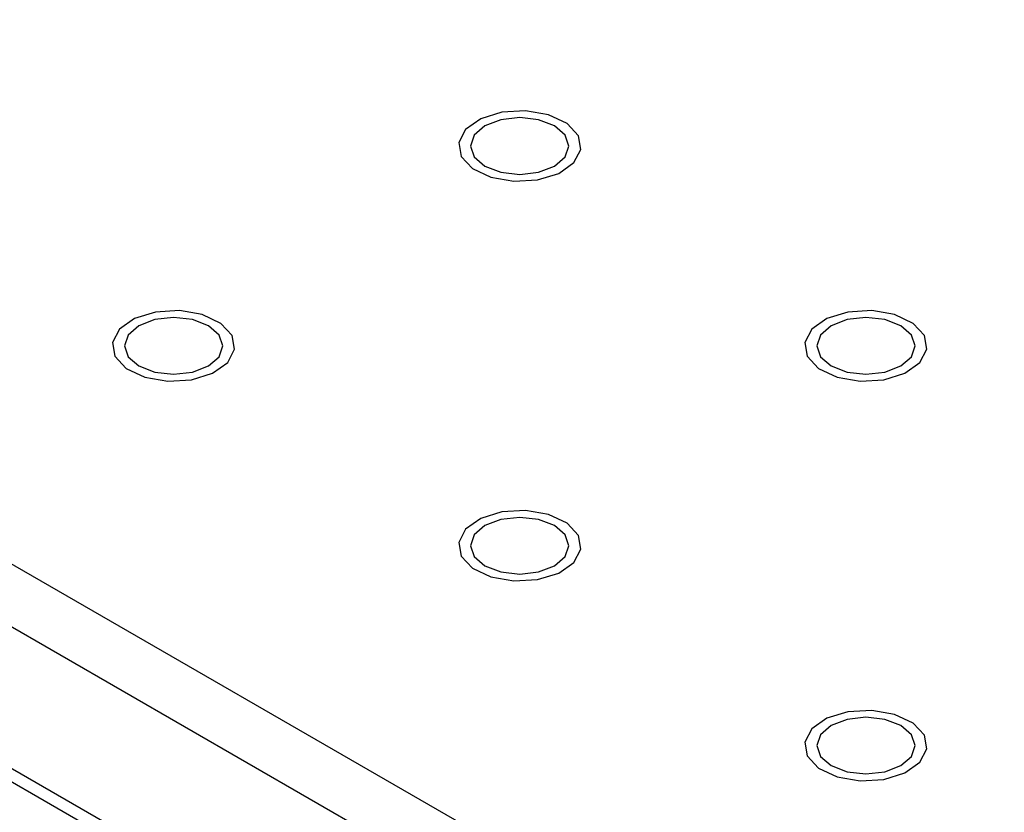
# Model space of a CAD drawing. Units: millimetres. Extents: x 5 to 289, y 4 to 204.
# Drawn here: x 187 to 194, y 142 to 149 of the extents above; entities that cross this region are included whole.
import ezdxf

# ---------------------------------------------------------------- set-up
doc = ezdxf.new("R2010")
doc.units = ezdxf.units.MM

msp = doc.modelspace()

# ---------------------------------------------------------------- linework, layer by layer
at = {"color": 7, "linetype": 'Continuous', "lineweight": 30}
for p, q in [((167.3463, 155.4157), (231.5299, 118.3633)), ((231.3123, 117.9865), (167.1287, 155.0388)), ((167.1287, 153.9083), (231.3123, 116.8559)), ((167.1925, 153.7674), (231.376, 116.715))]:
    msp.add_line(p, q, dxfattribs=at)
at = {"color": 7, "linetype": 'Continuous', "flags": 128}
for points in [[(190.9714, 147.5712), (191.0264, 147.6767), (191.0073, 147.7863), (190.9169, 147.8834), (190.7691, 147.9531), (190.5863, 147.9849), (190.3964, 147.9739), (190.2282, 147.9217), (190.1075, 147.8364), (190.0524, 147.7308), (190.0716, 147.6212), (190.1619, 147.5241), (190.3097, 147.4544), (190.4925, 147.4226), (190.6825, 147.4337), (190.8506, 147.4858), (190.9714, 147.5712)], [(190.9714, 147.5712), (191.0264, 147.6767), (191.0073, 147.7863), (190.9169, 147.8834), (190.7691, 147.9531), (190.5863, 147.9849), (190.3964, 147.9739), (190.2282, 147.9217), (190.1075, 147.8364), (190.0524, 147.7308), (190.0716, 147.6212), (190.1619, 147.5241), (190.3097, 147.4544), (190.4925, 147.4226), (190.6825, 147.4337), (190.8506, 147.4858), (190.9714, 147.5712)], [(190.9714, 147.5712), (191.0264, 147.6767), (191.0073, 147.7863), (190.9169, 147.8834), (190.7691, 147.9531), (190.5863, 147.9849), (190.3964, 147.9739), (190.2282, 147.9217), (190.1075, 147.8364), (190.0524, 147.7308), (190.0716, 147.6212), (190.1619, 147.5241), (190.3097, 147.4544), (190.4925, 147.4226), (190.6825, 147.4337), (190.8506, 147.4858), (190.9714, 147.5712)], [(190.9714, 147.5712), (191.0264, 147.6767), (191.0073, 147.7863), (190.9169, 147.8834), (190.7691, 147.9531), (190.5863, 147.9849), (190.3964, 147.9739), (190.2282, 147.9217), (190.1075, 147.8364), (190.0524, 147.7308), (190.0716, 147.6212), (190.1619, 147.5241), (190.3097, 147.4544), (190.4925, 147.4226), (190.6825, 147.4337), (190.8506, 147.4858), (190.9714, 147.5712)], [(190.9714, 147.5712), (191.0264, 147.6767), (191.0073, 147.7863), (190.9169, 147.8834), (190.7691, 147.9531), (190.5863, 147.9849), (190.3964, 147.9739), (190.2282, 147.9217), (190.1075, 147.8364), (190.0524, 147.7308), (190.0716, 147.6212), (190.1619, 147.5241), (190.3097, 147.4544), (190.4925, 147.4226), (190.6825, 147.4337), (190.8506, 147.4858), (190.9714, 147.5712)], [(190.9714, 147.5712), (191.0264, 147.6767), (191.0073, 147.7863), (190.9169, 147.8834), (190.7691, 147.9531), (190.5863, 147.9849), (190.3964, 147.9739), (190.2282, 147.9217), (190.1075, 147.8364), (190.0524, 147.7308), (190.0716, 147.6212), (190.1619, 147.5241), (190.3097, 147.4544), (190.4925, 147.4226), (190.6825, 147.4337), (190.8506, 147.4858), (190.9714, 147.5712)], [(190.9714, 147.5712), (191.0264, 147.6767), (191.0073, 147.7863), (190.9169, 147.8834), (190.7691, 147.9531), (190.5863, 147.9849), (190.3964, 147.9739), (190.2282, 147.9217), (190.1075, 147.8364), (190.0524, 147.7308), (190.0716, 147.6212), (190.1619, 147.5241), (190.3097, 147.4544), (190.4925, 147.4226), (190.6825, 147.4337), (190.8506, 147.4858), (190.9714, 147.5712)], [(190.9714, 147.5712), (191.0264, 147.6767), (191.0073, 147.7863), (190.9169, 147.8834), (190.7691, 147.9531), (190.5863, 147.9849), (190.3964, 147.9739), (190.2282, 147.9217), (190.1075, 147.8364), (190.0524, 147.7308), (190.0716, 147.6212), (190.1619, 147.5241), (190.3097, 147.4544), (190.4925, 147.4226), (190.6825, 147.4337), (190.8506, 147.4858), (190.9714, 147.5712)], [(190.9714, 147.5712), (191.0264, 147.6767), (191.0073, 147.7863), (190.9169, 147.8834), (190.7691, 147.9531), (190.5863, 147.9849), (190.3964, 147.9739), (190.2282, 147.9217), (190.1075, 147.8364), (190.0524, 147.7308), (190.0716, 147.6212), (190.1619, 147.5241), (190.3097, 147.4544), (190.4925, 147.4226), (190.6825, 147.4337), (190.8506, 147.4858), (190.9714, 147.5712)], [(190.9714, 147.5712), (191.0264, 147.6767), (191.0073, 147.7863), (190.9169, 147.8834), (190.7691, 147.9531), (190.5863, 147.9849), (190.3964, 147.9739), (190.2282, 147.9217), (190.1075, 147.8364), (190.0524, 147.7308), (190.0716, 147.6212), (190.1619, 147.5241), (190.3097, 147.4544), (190.4925, 147.4226), (190.6825, 147.4337), (190.8506, 147.4858), (190.9714, 147.5712)], [(190.9714, 147.5712), (191.0264, 147.6767), (191.0073, 147.7863), (190.9169, 147.8834), (190.7691, 147.9531), (190.5863, 147.9849), (190.3964, 147.9739), (190.2282, 147.9217), (190.1075, 147.8364), (190.0524, 147.7308), (190.0716, 147.6212), (190.1619, 147.5241), (190.3097, 147.4544), (190.4925, 147.4226), (190.6825, 147.4337), (190.8506, 147.4858), (190.9714, 147.5712)], [(190.9714, 147.5712), (191.0264, 147.6767), (191.0073, 147.7863), (190.9169, 147.8834), (190.7691, 147.9531), (190.5863, 147.9849), (190.3964, 147.9739), (190.2282, 147.9217), (190.1075, 147.8364), (190.0524, 147.7308), (190.0716, 147.6212), (190.1619, 147.5241), (190.3097, 147.4544), (190.4925, 147.4226), (190.6825, 147.4337), (190.8506, 147.4858), (190.9714, 147.5712)], [(190.9714, 147.5712), (191.0264, 147.6767), (191.0073, 147.7863), (190.9169, 147.8834), (190.7691, 147.9531), (190.5863, 147.9849), (190.3964, 147.9739), (190.2282, 147.9217), (190.1075, 147.8364), (190.0524, 147.7308), (190.0716, 147.6212), (190.1619, 147.5241), (190.3097, 147.4544), (190.4925, 147.4226), (190.6825, 147.4337), (190.8506, 147.4858), (190.9714, 147.5712)], [(190.9714, 147.5712), (191.0264, 147.6767), (191.0073, 147.7863), (190.9169, 147.8834), (190.7691, 147.9531), (190.5863, 147.9849), (190.3964, 147.9739), (190.2282, 147.9217), (190.1075, 147.8364), (190.0524, 147.7308), (190.0716, 147.6212), (190.1619, 147.5241), (190.3097, 147.4544), (190.4925, 147.4226), (190.6825, 147.4337), (190.8506, 147.4858), (190.9714, 147.5712)], [(188.2082, 145.976), (188.2632, 146.0816), (188.2441, 146.1912), (188.1538, 146.2883), (188.0059, 146.358), (187.8232, 146.3898), (187.6332, 146.3787), (187.4651, 146.3266), (187.3443, 146.2412), (187.2893, 146.1357), (187.3084, 146.0261), (187.3988, 145.929), (187.5466, 145.8593), (187.7294, 145.8275), (187.9193, 145.8386), (188.0875, 145.8907), (188.2082, 145.976)], [(188.2082, 145.976), (188.2632, 146.0816), (188.2441, 146.1912), (188.1538, 146.2883), (188.0059, 146.358), (187.8232, 146.3898), (187.6332, 146.3787), (187.4651, 146.3266), (187.3443, 146.2412), (187.2893, 146.1357), (187.3084, 146.0261), (187.3988, 145.929), (187.5466, 145.8593), (187.7294, 145.8275), (187.9193, 145.8386), (188.0875, 145.8907), (188.2082, 145.976)], [(188.2082, 145.976), (188.2632, 146.0816), (188.2441, 146.1912), (188.1538, 146.2883), (188.0059, 146.358), (187.8232, 146.3898), (187.6332, 146.3787), (187.4651, 146.3266), (187.3443, 146.2412), (187.2893, 146.1357), (187.3084, 146.0261), (187.3988, 145.929), (187.5466, 145.8593), (187.7294, 145.8275), (187.9193, 145.8386), (188.0875, 145.8907), (188.2082, 145.976)], [(188.2082, 145.976), (188.2632, 146.0816), (188.2441, 146.1912), (188.1538, 146.2883), (188.0059, 146.358), (187.8232, 146.3898), (187.6332, 146.3787), (187.4651, 146.3266), (187.3443, 146.2412), (187.2893, 146.1357), (187.3084, 146.0261), (187.3988, 145.929), (187.5466, 145.8593), (187.7294, 145.8275), (187.9193, 145.8386), (188.0875, 145.8907), (188.2082, 145.976)], [(188.2082, 145.976), (188.2632, 146.0816), (188.2441, 146.1912), (188.1538, 146.2883), (188.0059, 146.358), (187.8232, 146.3898), (187.6332, 146.3787), (187.4651, 146.3266), (187.3443, 146.2412), (187.2893, 146.1357), (187.3084, 146.0261), (187.3988, 145.929), (187.5466, 145.8593), (187.7294, 145.8275), (187.9193, 145.8386), (188.0875, 145.8907), (188.2082, 145.976)], [(188.2082, 145.976), (188.2632, 146.0816), (188.2441, 146.1912), (188.1538, 146.2883), (188.0059, 146.358), (187.8232, 146.3898), (187.6332, 146.3787), (187.4651, 146.3266), (187.3443, 146.2412), (187.2893, 146.1357), (187.3084, 146.0261), (187.3988, 145.929), (187.5466, 145.8593), (187.7294, 145.8275), (187.9193, 145.8386), (188.0875, 145.8907), (188.2082, 145.976)], [(188.2082, 145.976), (188.2632, 146.0816), (188.2441, 146.1912), (188.1538, 146.2883), (188.0059, 146.358), (187.8232, 146.3898), (187.6332, 146.3787), (187.4651, 146.3266), (187.3443, 146.2412), (187.2893, 146.1357), (187.3084, 146.0261), (187.3988, 145.929), (187.5466, 145.8593), (187.7294, 145.8275), (187.9193, 145.8386), (188.0875, 145.8907), (188.2082, 145.976)], [(193.7345, 145.976), (193.7896, 146.0816), (193.7704, 146.1912), (193.6801, 146.2883), (193.5323, 146.358), (193.3495, 146.3898), (193.1595, 146.3787), (192.9914, 146.3266), (192.8706, 146.2412), (192.8156, 146.1357), (192.8347, 146.0261), (192.9251, 145.929), (193.0729, 145.8593), (193.2557, 145.8275), (193.4456, 145.8386), (193.6138, 145.8907), (193.7345, 145.976)], [(193.7345, 145.976), (193.7896, 146.0816), (193.7704, 146.1912), (193.6801, 146.2883), (193.5323, 146.358), (193.3495, 146.3898), (193.1595, 146.3787), (192.9914, 146.3266), (192.8706, 146.2412), (192.8156, 146.1357), (192.8347, 146.0261), (192.9251, 145.929), (193.0729, 145.8593), (193.2557, 145.8275), (193.4456, 145.8386), (193.6138, 145.8907), (193.7345, 145.976)], [(193.7345, 145.976), (193.7896, 146.0816), (193.7704, 146.1912), (193.6801, 146.2883), (193.5323, 146.358), (193.3495, 146.3898), (193.1595, 146.3787), (192.9914, 146.3266), (192.8706, 146.2412), (192.8156, 146.1357), (192.8347, 146.0261), (192.9251, 145.929), (193.0729, 145.8593), (193.2557, 145.8275), (193.4456, 145.8386), (193.6138, 145.8907), (193.7345, 145.976)], [(193.7345, 145.976), (193.7896, 146.0816), (193.7704, 146.1912), (193.6801, 146.2883), (193.5323, 146.358), (193.3495, 146.3898), (193.1595, 146.3787), (192.9914, 146.3266), (192.8706, 146.2412), (192.8156, 146.1357), (192.8347, 146.0261), (192.9251, 145.929), (193.0729, 145.8593), (193.2557, 145.8275), (193.4456, 145.8386), (193.6138, 145.8907), (193.7345, 145.976)], [(193.7345, 145.976), (193.7896, 146.0816), (193.7704, 146.1912), (193.6801, 146.2883), (193.5323, 146.358), (193.3495, 146.3898), (193.1595, 146.3787), (192.9914, 146.3266), (192.8706, 146.2412), (192.8156, 146.1357), (192.8347, 146.0261), (192.9251, 145.929), (193.0729, 145.8593), (193.2557, 145.8275), (193.4456, 145.8386), (193.6138, 145.8907), (193.7345, 145.976)], [(193.7345, 145.976), (193.7896, 146.0816), (193.7704, 146.1912), (193.6801, 146.2883), (193.5323, 146.358), (193.3495, 146.3898), (193.1595, 146.3787), (192.9914, 146.3266), (192.8706, 146.2412), (192.8156, 146.1357), (192.8347, 146.0261), (192.9251, 145.929), (193.0729, 145.8593), (193.2557, 145.8275), (193.4456, 145.8386), (193.6138, 145.8907), (193.7345, 145.976)], [(193.7345, 145.976), (193.7896, 146.0816), (193.7704, 146.1912), (193.6801, 146.2883), (193.5323, 146.358), (193.3495, 146.3898), (193.1595, 146.3787), (192.9914, 146.3266), (192.8706, 146.2412), (192.8156, 146.1357), (192.8347, 146.0261), (192.9251, 145.929), (193.0729, 145.8593), (193.2557, 145.8275), (193.4456, 145.8386), (193.6138, 145.8907), (193.7345, 145.976)], [(193.7345, 145.976), (193.7896, 146.0816), (193.7704, 146.1912), (193.6801, 146.2883), (193.5323, 146.358), (193.3495, 146.3898), (193.1595, 146.3787), (192.9914, 146.3266), (192.8706, 146.2412), (192.8156, 146.1357), (192.8347, 146.0261), (192.9251, 145.929), (193.0729, 145.8593), (193.2557, 145.8275), (193.4456, 145.8386), (193.6138, 145.8907), (193.7345, 145.976)], [(193.7345, 145.976), (193.7896, 146.0816), (193.7704, 146.1912), (193.6801, 146.2883), (193.5323, 146.358), (193.3495, 146.3898), (193.1595, 146.3787), (192.9914, 146.3266), (192.8706, 146.2412), (192.8156, 146.1357), (192.8347, 146.0261), (192.9251, 145.929), (193.0729, 145.8593), (193.2557, 145.8275), (193.4456, 145.8386), (193.6138, 145.8907), (193.7345, 145.976)], [(193.7345, 145.976), (193.7896, 146.0816), (193.7704, 146.1912), (193.6801, 146.2883), (193.5323, 146.358), (193.3495, 146.3898), (193.1595, 146.3787), (192.9914, 146.3266), (192.8706, 146.2412), (192.8156, 146.1357), (192.8347, 146.0261), (192.9251, 145.929), (193.0729, 145.8593), (193.2557, 145.8275), (193.4456, 145.8386), (193.6138, 145.8907), (193.7345, 145.976)], [(193.7345, 145.976), (193.7896, 146.0816), (193.7704, 146.1912), (193.6801, 146.2883), (193.5323, 146.358), (193.3495, 146.3898), (193.1595, 146.3787), (192.9914, 146.3266), (192.8706, 146.2412), (192.8156, 146.1357), (192.8347, 146.0261), (192.9251, 145.929), (193.0729, 145.8593), (193.2557, 145.8275), (193.4456, 145.8386), (193.6138, 145.8907), (193.7345, 145.976)], [(193.7345, 145.976), (193.7896, 146.0816), (193.7704, 146.1912), (193.6801, 146.2883), (193.5323, 146.358), (193.3495, 146.3898), (193.1595, 146.3787), (192.9914, 146.3266), (192.8706, 146.2412), (192.8156, 146.1357), (192.8347, 146.0261), (192.9251, 145.929), (193.0729, 145.8593), (193.2557, 145.8275), (193.4456, 145.8386), (193.6138, 145.8907), (193.7345, 145.976)], [(193.7345, 145.976), (193.7896, 146.0816), (193.7704, 146.1912), (193.6801, 146.2883), (193.5323, 146.358), (193.3495, 146.3898), (193.1595, 146.3787), (192.9914, 146.3266), (192.8706, 146.2412), (192.8156, 146.1357), (192.8347, 146.0261), (192.9251, 145.929), (193.0729, 145.8593), (193.2557, 145.8275), (193.4456, 145.8386), (193.6138, 145.8907), (193.7345, 145.976)], [(193.7345, 145.976), (193.7896, 146.0816), (193.7704, 146.1912), (193.6801, 146.2883), (193.5323, 146.358), (193.3495, 146.3898), (193.1595, 146.3787), (192.9914, 146.3266), (192.8706, 146.2412), (192.8156, 146.1357), (192.8347, 146.0261), (192.9251, 145.929), (193.0729, 145.8593), (193.2557, 145.8275), (193.4456, 145.8386), (193.6138, 145.8907), (193.7345, 145.976)], [(193.7345, 145.976), (193.7896, 146.0816), (193.7704, 146.1912), (193.6801, 146.2883), (193.5323, 146.358), (193.3495, 146.3898), (193.1595, 146.3787), (192.9914, 146.3266), (192.8706, 146.2412), (192.8156, 146.1357), (192.8347, 146.0261), (192.9251, 145.929), (193.0729, 145.8593), (193.2557, 145.8275), (193.4456, 145.8386), (193.6138, 145.8907), (193.7345, 145.976)], [(193.7345, 145.976), (193.7896, 146.0816), (193.7704, 146.1912), (193.6801, 146.2883), (193.5323, 146.358), (193.3495, 146.3898), (193.1595, 146.3787), (192.9914, 146.3266), (192.8706, 146.2412), (192.8156, 146.1357), (192.8347, 146.0261), (192.9251, 145.929), (193.0729, 145.8593), (193.2557, 145.8275), (193.4456, 145.8386), (193.6138, 145.8907), (193.7345, 145.976)], [(190.9714, 144.3809), (191.0264, 144.4864), (191.0073, 144.5961), (190.9169, 144.6932), (190.7691, 144.7629), (190.5863, 144.7946), (190.3964, 144.7836), (190.2282, 144.7314), (190.1075, 144.6461), (190.0524, 144.5406), (190.0716, 144.4309), (190.1619, 144.3339), (190.3097, 144.2641), (190.4925, 144.2324), (190.6825, 144.2434), (190.8506, 144.2956), (190.9714, 144.3809)], [(190.9714, 144.3809), (191.0264, 144.4864), (191.0073, 144.5961), (190.9169, 144.6932), (190.7691, 144.7629), (190.5863, 144.7946), (190.3964, 144.7836), (190.2282, 144.7314), (190.1075, 144.6461), (190.0524, 144.5406), (190.0716, 144.4309), (190.1619, 144.3339), (190.3097, 144.2641), (190.4925, 144.2324), (190.6825, 144.2434), (190.8506, 144.2956), (190.9714, 144.3809)], [(190.9714, 144.3809), (191.0264, 144.4864), (191.0073, 144.5961), (190.9169, 144.6932), (190.7691, 144.7629), (190.5863, 144.7946), (190.3964, 144.7836), (190.2282, 144.7314), (190.1075, 144.6461), (190.0524, 144.5406), (190.0716, 144.4309), (190.1619, 144.3339), (190.3097, 144.2641), (190.4925, 144.2324), (190.6825, 144.2434), (190.8506, 144.2956), (190.9714, 144.3809)], [(190.9714, 144.3809), (191.0264, 144.4864), (191.0073, 144.5961), (190.9169, 144.6932), (190.7691, 144.7629), (190.5863, 144.7946), (190.3964, 144.7836), (190.2282, 144.7314), (190.1075, 144.6461), (190.0524, 144.5406), (190.0716, 144.4309), (190.1619, 144.3339), (190.3097, 144.2641), (190.4925, 144.2324), (190.6825, 144.2434), (190.8506, 144.2956), (190.9714, 144.3809)], [(190.9714, 144.3809), (191.0264, 144.4864), (191.0073, 144.5961), (190.9169, 144.6932), (190.7691, 144.7629), (190.5863, 144.7946), (190.3964, 144.7836), (190.2282, 144.7314), (190.1075, 144.6461), (190.0524, 144.5406), (190.0716, 144.4309), (190.1619, 144.3339), (190.3097, 144.2641), (190.4925, 144.2324), (190.6825, 144.2434), (190.8506, 144.2956), (190.9714, 144.3809)], [(190.9714, 144.3809), (191.0264, 144.4864), (191.0073, 144.5961), (190.9169, 144.6932), (190.7691, 144.7629), (190.5863, 144.7946), (190.3964, 144.7836), (190.2282, 144.7314), (190.1075, 144.6461), (190.0524, 144.5406), (190.0716, 144.4309), (190.1619, 144.3339), (190.3097, 144.2641), (190.4925, 144.2324), (190.6825, 144.2434), (190.8506, 144.2956), (190.9714, 144.3809)], [(190.9714, 144.3809), (191.0264, 144.4864), (191.0073, 144.5961), (190.9169, 144.6932), (190.7691, 144.7629), (190.5863, 144.7946), (190.3964, 144.7836), (190.2282, 144.7314), (190.1075, 144.6461), (190.0524, 144.5406), (190.0716, 144.4309), (190.1619, 144.3339), (190.3097, 144.2641), (190.4925, 144.2324), (190.6825, 144.2434), (190.8506, 144.2956), (190.9714, 144.3809)], [(190.9714, 144.3809), (191.0264, 144.4864), (191.0073, 144.5961), (190.9169, 144.6932), (190.7691, 144.7629), (190.5863, 144.7946), (190.3964, 144.7836), (190.2282, 144.7314), (190.1075, 144.6461), (190.0524, 144.5406), (190.0716, 144.4309), (190.1619, 144.3339), (190.3097, 144.2641), (190.4925, 144.2324), (190.6825, 144.2434), (190.8506, 144.2956), (190.9714, 144.3809)], [(193.7345, 142.7858), (193.7896, 142.8913), (193.7704, 143.0009), (193.6801, 143.098), (193.5323, 143.1677), (193.3495, 143.1995), (193.1595, 143.1885), (192.9914, 143.1363), (192.8706, 143.051), (192.8156, 142.9454), (192.8347, 142.8358), (192.9251, 142.7387), (193.0729, 142.669), (193.2557, 142.6372), (193.4456, 142.6483), (193.6138, 142.7004), (193.7345, 142.7858)], [(193.7345, 142.7858), (193.7896, 142.8913), (193.7704, 143.0009), (193.6801, 143.098), (193.5323, 143.1677), (193.3495, 143.1995), (193.1595, 143.1885), (192.9914, 143.1363), (192.8706, 143.051), (192.8156, 142.9454), (192.8347, 142.8358), (192.9251, 142.7387), (193.0729, 142.669), (193.2557, 142.6372), (193.4456, 142.6483), (193.6138, 142.7004), (193.7345, 142.7858)], [(193.7345, 142.7858), (193.7896, 142.8913), (193.7704, 143.0009), (193.6801, 143.098), (193.5323, 143.1677), (193.3495, 143.1995), (193.1595, 143.1885), (192.9914, 143.1363), (192.8706, 143.051), (192.8156, 142.9454), (192.8347, 142.8358), (192.9251, 142.7387), (193.0729, 142.669), (193.2557, 142.6372), (193.4456, 142.6483), (193.6138, 142.7004), (193.7345, 142.7858)], [(193.7345, 142.7858), (193.7896, 142.8913), (193.7704, 143.0009), (193.6801, 143.098), (193.5323, 143.1677), (193.3495, 143.1995), (193.1595, 143.1885), (192.9914, 143.1363), (192.8706, 143.051), (192.8156, 142.9454), (192.8347, 142.8358), (192.9251, 142.7387), (193.0729, 142.669), (193.2557, 142.6372), (193.4456, 142.6483), (193.6138, 142.7004), (193.7345, 142.7858)], [(193.7345, 142.7858), (193.7896, 142.8913), (193.7704, 143.0009), (193.6801, 143.098), (193.5323, 143.1677), (193.3495, 143.1995), (193.1595, 143.1885), (192.9914, 143.1363), (192.8706, 143.051), (192.8156, 142.9454), (192.8347, 142.8358), (192.9251, 142.7387), (193.0729, 142.669), (193.2557, 142.6372), (193.4456, 142.6483), (193.6138, 142.7004), (193.7345, 142.7858)], [(193.7345, 142.7858), (193.7896, 142.8913), (193.7704, 143.0009), (193.6801, 143.098), (193.5323, 143.1677), (193.3495, 143.1995), (193.1595, 143.1885), (192.9914, 143.1363), (192.8706, 143.051), (192.8156, 142.9454), (192.8347, 142.8358), (192.9251, 142.7387), (193.0729, 142.669), (193.2557, 142.6372), (193.4456, 142.6483), (193.6138, 142.7004), (193.7345, 142.7858)], [(193.7345, 142.7858), (193.7896, 142.8913), (193.7704, 143.0009), (193.6801, 143.098), (193.5323, 143.1677), (193.3495, 143.1995), (193.1595, 143.1885), (192.9914, 143.1363), (192.8706, 143.051), (192.8156, 142.9454), (192.8347, 142.8358), (192.9251, 142.7387), (193.0729, 142.669), (193.2557, 142.6372), (193.4456, 142.6483), (193.6138, 142.7004), (193.7345, 142.7858)], [(193.7345, 142.7858), (193.7896, 142.8913), (193.7704, 143.0009), (193.6801, 143.098), (193.5323, 143.1677), (193.3495, 143.1995), (193.1595, 143.1885), (192.9914, 143.1363), (192.8706, 143.051), (192.8156, 142.9454), (192.8347, 142.8358), (192.9251, 142.7387), (193.0729, 142.669), (193.2557, 142.6372), (193.4456, 142.6483), (193.6138, 142.7004), (193.7345, 142.7858)], [(193.7345, 142.7858), (193.7896, 142.8913), (193.7704, 143.0009), (193.6801, 143.098), (193.5323, 143.1677), (193.3495, 143.1995), (193.1595, 143.1885), (192.9914, 143.1363), (192.8706, 143.051), (192.8156, 142.9454), (192.8347, 142.8358), (192.9251, 142.7387), (193.0729, 142.669), (193.2557, 142.6372), (193.4456, 142.6483), (193.6138, 142.7004), (193.7345, 142.7858)]]:
    msp.add_lwpolyline(points, dxfattribs=at)
at = {"color": 7, "linetype": 'Continuous', "lineweight": 30, "flags": 128}
for points in [[(190.2617, 147.5435), (190.3891, 147.4943), (190.5394, 147.4771), (190.6897, 147.4943), (190.8171, 147.5435), (190.9022, 147.617), (190.9321, 147.7038), (190.9022, 147.7905), (190.8171, 147.8641), (190.6897, 147.9132), (190.5394, 147.9305), (190.3891, 147.9132), (190.2617, 147.8641), (190.1766, 147.7905), (190.1467, 147.7038), (190.1766, 147.617), (190.2617, 147.5435)], [(187.4986, 145.9483), (187.626, 145.8992), (187.7763, 145.8819), (187.9266, 145.8992), (188.054, 145.9483), (188.1391, 146.0219), (188.169, 146.1086), (188.1391, 146.1954), (188.054, 146.269), (187.9266, 146.3181), (187.7763, 146.3354), (187.626, 146.3181), (187.4986, 146.269), (187.4134, 146.1954), (187.3835, 146.1086), (187.4134, 146.0219), (187.4986, 145.9483)], [(193.0249, 145.9483), (193.1523, 145.8992), (193.3026, 145.8819), (193.4529, 145.8992), (193.5803, 145.9483), (193.6654, 146.0219), (193.6953, 146.1086), (193.6654, 146.1954), (193.5803, 146.269), (193.4529, 146.3181), (193.3026, 146.3354), (193.1523, 146.3181), (193.0249, 146.269), (192.9397, 146.1954), (192.9099, 146.1086), (192.9397, 146.0219), (193.0249, 145.9483)], [(190.2617, 144.3532), (190.3891, 144.304), (190.5394, 144.2868), (190.6897, 144.304), (190.8171, 144.3532), (190.9022, 144.4267), (190.9321, 144.5135), (190.9022, 144.6003), (190.8171, 144.6738), (190.6897, 144.723), (190.5394, 144.7402), (190.3891, 144.723), (190.2617, 144.6738), (190.1766, 144.6003), (190.1467, 144.5135), (190.1766, 144.4267), (190.2617, 144.3532)], [(193.0249, 142.7581), (193.1523, 142.7089), (193.3026, 142.6917), (193.4529, 142.7089), (193.5803, 142.7581), (193.6654, 142.8316), (193.6953, 142.9184), (193.6654, 143.0051), (193.5803, 143.0787), (193.4529, 143.1278), (193.3026, 143.1451), (193.1523, 143.1278), (193.0249, 143.0787), (192.9397, 143.0051), (192.9099, 142.9184), (192.9397, 142.8316), (193.0249, 142.7581)]]:
    msp.add_lwpolyline(points, dxfattribs=at)

doc.saveas('drawing.dxf')
